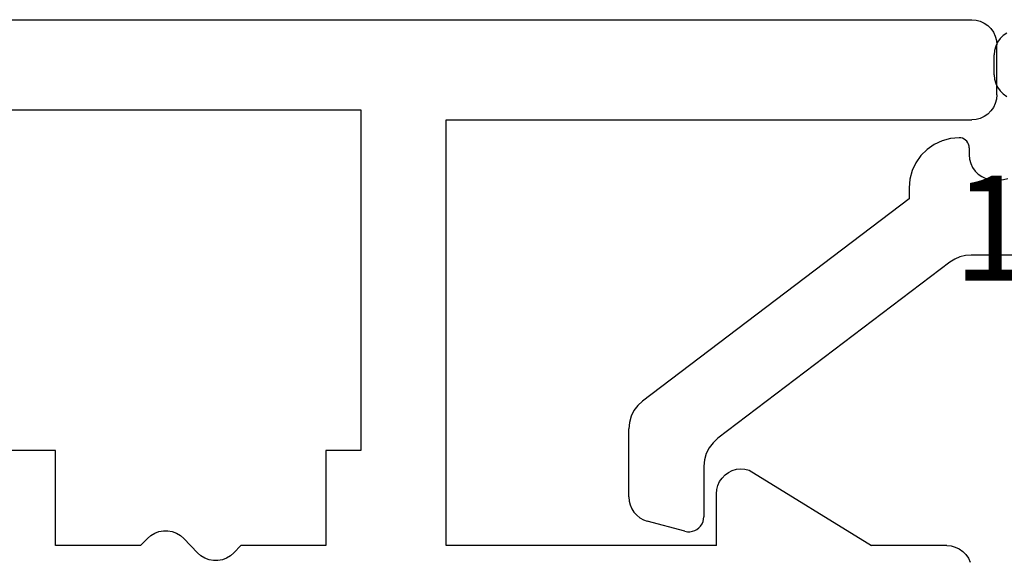
# Model space of a CAD drawing. Units: millimetres. Extents: x 0 to 13391, y -2931 to -50.
# Drawn here: x 6060 to 6080, y -2718 to -2707 of the extents above; entities that cross this region are included whole.
import ezdxf
from ezdxf.enums import TextEntityAlignment as Align

# ---------------------------------------------------------------- set-up
doc = ezdxf.new("R2010")
doc.units = ezdxf.units.MM
doc.layers.add('CrossSectionsProfils', color=7, linetype='Continuous')
doc.layers.add('CrossSectionsTexts', color=3, linetype='Continuous')
doc.styles.get("Standard").update_dxf_attribs({"font": 'complex.shx', "height": 60})

# ---------------------------------------------------------------- blocks, each defined once
blk = doc.blocks.new('10_27098_X', base_point=(106.18815, 1011.38444))
at = {"layer": 'CrossSectionsProfils'}
for p, q in [((30.36676, 1053.86746), (30.30513, 1053.80584)), ((30.43815, 1053.91745), (30.36676, 1053.86746)), ((30.51714, 1053.95429), (30.43815, 1053.91745)), ((30.60133, 1053.97685), (30.51714, 1053.95429)), ((30.68815, 1053.98444), (30.60133, 1053.97685)), ((105.68815, 1053.98444), (30.68815, 1053.98444)), ((30.25514, 1053.73444), (30.2183, 1053.65545)), ((30.30513, 1053.80584), (30.25514, 1053.73444)), ((30.19575, 1053.57127), (30.18815, 1053.48444)), ((30.18815, 1052.48444), (30.18815, 1053.48444)), ((30.2183, 1053.65545), (30.19575, 1053.57127)), ((30.18815, 1052.48444), (30.19575, 1052.39762)), ((30.19575, 1052.39762), (30.2183, 1052.31343)), ((30.2183, 1052.31343), (30.25514, 1052.23444)), ((30.25514, 1052.23444), (30.30513, 1052.16305)), ((30.30513, 1052.16305), (30.36676, 1052.10142)), ((30.36676, 1052.10142), (30.43815, 1052.05143)), ((42.88815, 1052.18444), (42.88815, 1045.38444)), ((66.68815, 1052.18444), (42.88815, 1052.18444)), ((30.43815, 1052.05143), (30.51714, 1052.0146)), ((30.51714, 1052.0146), (30.60133, 1051.99204)), ((30.60133, 1051.99204), (30.68815, 1051.98444)), ((41.18815, 1051.98444), (30.68815, 1051.98444)), ((41.18815, 1043.48444), (41.18815, 1051.98444)), ((42.88815, 1045.38444), (43.58815, 1045.38444)), ((43.58815, 1045.38444), (43.58815, 1043.48444)), ((48.98815, 1045.38444), (66.68815, 1045.38444)), ((48.98815, 1043.48444), (48.98815, 1045.38444)), ((35.21797, 1045.01248), (35.13467, 1044.99329)), ((35.30331, 1045.0172), (35.21797, 1045.01248)), ((35.38822, 1045.00732), (35.30331, 1045.0172)), ((35.4702, 1044.98311), (35.38822, 1045.00732)), ((35.13467, 1044.99329), (32.68815, 1043.48444)), ((35.54686, 1044.9453), (35.4702, 1044.98311)), ((35.61595, 1044.89498), (35.54686, 1044.9453)), ((35.67547, 1044.83363), (35.61595, 1044.89498)), ((35.72367, 1044.76304), (35.67547, 1044.83363)), ((35.75914, 1044.68527), (35.72367, 1044.76304)), ((35.78084, 1044.6026), (35.75914, 1044.68527)), ((35.78815, 1044.51743), (35.78084, 1044.6026)), ((35.78815, 1043.48444), (35.78815, 1044.51743)), ((46.15022, 1043.33961), (46.42608, 1043.62927)), ((46.49365, 1043.68851), (46.42608, 1043.62927)), ((46.57072, 1043.73469), (46.49365, 1043.68851)), ((46.65482, 1043.76634), (46.57072, 1043.73469)), ((46.74322, 1043.78242), (46.65482, 1043.76634)), ((46.83308, 1043.78242), (46.74322, 1043.78242)), ((46.92148, 1043.76634), (46.83308, 1043.78242)), ((47.00558, 1043.73469), (46.92148, 1043.76634)), ((47.08266, 1043.68851), (47.00558, 1043.73469)), ((47.15022, 1043.62927), (47.08266, 1043.68851)), ((47.15022, 1043.62927), (47.28815, 1043.48444)), ((31.01714, 1043.45429), (30.93815, 1043.41745)), ((31.10133, 1043.47685), (31.01714, 1043.45429)), ((31.18815, 1043.48444), (31.10133, 1043.47685)), ((31.18815, 1043.48444), (32.68815, 1043.48444)), ((35.78815, 1043.48444), (41.18815, 1043.48444)), ((43.58815, 1043.48444), (45.28815, 1043.48444)), ((45.28815, 1043.48444), (45.42608, 1043.33961)), ((47.28815, 1043.48444), (48.98815, 1043.48444)), ((30.75514, 1043.23444), (30.7183, 1043.15545)), ((30.80513, 1043.30584), (30.75514, 1043.23444)), ((30.86676, 1043.36746), (30.80513, 1043.30584)), ((30.93815, 1043.41745), (30.86676, 1043.36746)), ((45.42608, 1043.33961), (45.49365, 1043.28038)), ((45.49365, 1043.28038), (45.57072, 1043.23419)), ((46.00558, 1043.23419), (46.08266, 1043.28038)), ((46.08266, 1043.28038), (46.15022, 1043.33961)), ((45.57072, 1043.23419), (45.65482, 1043.20255)), ((45.65482, 1043.20255), (45.74322, 1043.18646)), ((45.74322, 1043.18646), (45.83308, 1043.18646)), ((45.83308, 1043.18646), (45.92148, 1043.20255)), ((45.92148, 1043.20255), (46.00558, 1043.23419))]:
    blk.add_line(p, q, dxfattribs=at)
blk = doc.blocks.new('10_51003_X_TEXT_12', base_point=(6074.7, 144.7))
at = {"layer": 'CrossSectionsTexts'}
blk.add_text('10.51003.X', height=2.1, dxfattribs=at).set_placement((6085.7, 157.389), align=Align.CENTER)
blk = doc.blocks.new('10_51003_X', base_point=(107.927, 18.044))
at = {"layer": 'CrossSectionsProfils'}
for p, q in [((94.727, 23.794), (94.727, 22.232)), ((90.294, 22.944), (90.344, 22.872)), ((90.344, 22.872), (90.405, 22.811)), ((91.448, 22.811), (91.51, 22.872)), ((91.51, 22.872), (91.56, 22.944)), ((93.219, 22.88), (93.196, 22.965)), ((93.227, 22.794), (93.219, 22.88)), ((90.405, 22.811), (90.477, 22.761)), ((90.477, 22.761), (90.556, 22.724)), ((90.556, 22.724), (90.64, 22.701)), ((90.64, 22.701), (90.727, 22.694)), ((91.127, 22.694), (90.727, 22.694)), ((91.127, 22.694), (91.213, 22.701)), ((91.213, 22.701), (91.298, 22.724)), ((91.298, 22.724), (91.377, 22.761)), ((91.377, 22.761), (91.448, 22.811)), ((93.219, 22.607), (93.227, 22.694)), ((93.227, 22.794), (93.227, 22.694)), ((93.11, 22.372), (93.16, 22.444)), ((93.16, 22.444), (93.196, 22.523)), ((93.196, 22.523), (93.219, 22.607)), ((92.813, 22.201), (92.898, 22.224)), ((92.898, 22.224), (92.977, 22.261)), ((92.977, 22.261), (93.048, 22.311)), ((93.048, 22.311), (93.11, 22.372)), ((94.727, 22.232), (94.736, 22.119)), ((92.386, 22.028), (92.383, 21.994)), ((92.395, 22.062), (92.386, 22.028)), ((92.41, 22.094), (92.395, 22.062)), ((92.43, 22.122), (92.41, 22.094)), ((92.455, 22.147), (92.43, 22.122)), ((92.483, 22.167), (92.455, 22.147)), ((92.515, 22.182), (92.483, 22.167)), ((92.549, 22.191), (92.515, 22.182)), ((92.583, 22.194), (92.549, 22.191)), ((92.583, 22.194), (92.727, 22.194)), ((92.727, 22.194), (92.813, 22.201)), ((94.736, 22.119), (94.763, 22.009)), ((92.383, 21.994), (92.398, 21.82)), ((94.763, 22.009), (94.808, 21.905)), ((94.808, 21.905), (94.869, 21.809)), ((92.398, 21.82), (92.444, 21.652)), ((92.444, 21.652), (92.517, 21.494)), ((94.869, 21.809), (98.385, 17.171)), ((92.517, 21.494), (92.617, 21.351)), ((92.617, 21.351), (92.74, 21.228)), ((92.74, 21.228), (92.883, 21.128)), ((92.883, 21.128), (93.041, 21.054)), ((93.041, 21.054), (93.21, 21.009)), ((93.21, 21.009), (93.383, 20.994)), ((93.383, 20.994), (93.605, 20.994)), ((93.605, 20.994), (97.64, 15.671)), ((98.385, 17.171), (98.472, 17.076)), ((98.472, 17.076), (98.575, 16.998)), ((98.575, 16.998), (98.691, 16.941)), ((98.691, 16.941), (98.815, 16.905)), ((98.815, 16.905), (98.943, 16.894)), ((98.943, 16.894), (99.95, 16.894)), ((100, 16.889), (99.95, 16.894)), ((100.048, 16.877), (100, 16.889)), ((100.094, 16.857), (100.048, 16.877)), ((100.136, 16.829), (100.094, 16.857)), ((100.172, 16.795), (100.136, 16.829)), ((100.203, 16.756), (100.172, 16.795)), ((100.226, 16.712), (100.203, 16.756)), ((100.242, 16.664), (100.226, 16.712)), ((100.24, 16.516), (100.249, 16.565)), ((100.25, 16.615), (100.242, 16.664)), ((100.249, 16.565), (100.25, 16.615)), ((100.24, 16.516), (100.039, 15.764)), ((100.011, 15.687), (100.039, 15.764)), ((97.64, 15.671), (97.727, 15.576)), ((97.727, 15.576), (97.83, 15.498)), ((99.86, 15.497), (99.921, 15.552)), ((99.921, 15.552), (99.971, 15.616)), ((99.971, 15.616), (100.011, 15.687)), ((97.83, 15.498), (97.946, 15.441)), ((97.946, 15.441), (98.07, 15.405)), ((98.07, 15.405), (98.198, 15.394)), ((99.556, 15.394), (98.198, 15.394)), ((99.556, 15.394), (99.637, 15.4)), ((99.637, 15.4), (99.716, 15.42)), ((99.716, 15.42), (99.791, 15.453)), ((99.791, 15.453), (99.86, 15.497))]:
    blk.add_line(p, q, dxfattribs=at)
blk = doc.blocks.new('CS_10HORL1')
at = {"layer": 'CrossSectionsProfils', "yscale": -1, "rotation": 180}
blk.add_blockref('10_27098_X', (6003.4, 120), dxfattribs=at)
at = {"layer": 'CrossSectionsProfils', "rotation": 270}
blk.add_blockref('10_51003_X', (6074.7, 144.7), dxfattribs=at)
at = {"layer": 'CrossSectionsTexts'}
blk.add_blockref('10_51003_X_TEXT_12', (6074.7, 144.7), dxfattribs=at)

msp = doc.modelspace()

# ---------------------------------------------------------------- block references
msp.add_blockref('CS_10HORL1', (0, -2870))
at = {"layer": 'CrossSectionsProfils', "yscale": -1, "rotation": 180}
msp.add_blockref('10_27098_X', (6003.4, -2750), dxfattribs=at)
at = {"layer": 'CrossSectionsProfils', "rotation": 270}
msp.add_blockref('10_51003_X', (6074.7, -2725.3), dxfattribs=at)
at = {"layer": 'CrossSectionsTexts'}
msp.add_blockref('10_51003_X_TEXT_12', (6074.7, -2725.3), dxfattribs=at)

doc.saveas('drawing.dxf')
